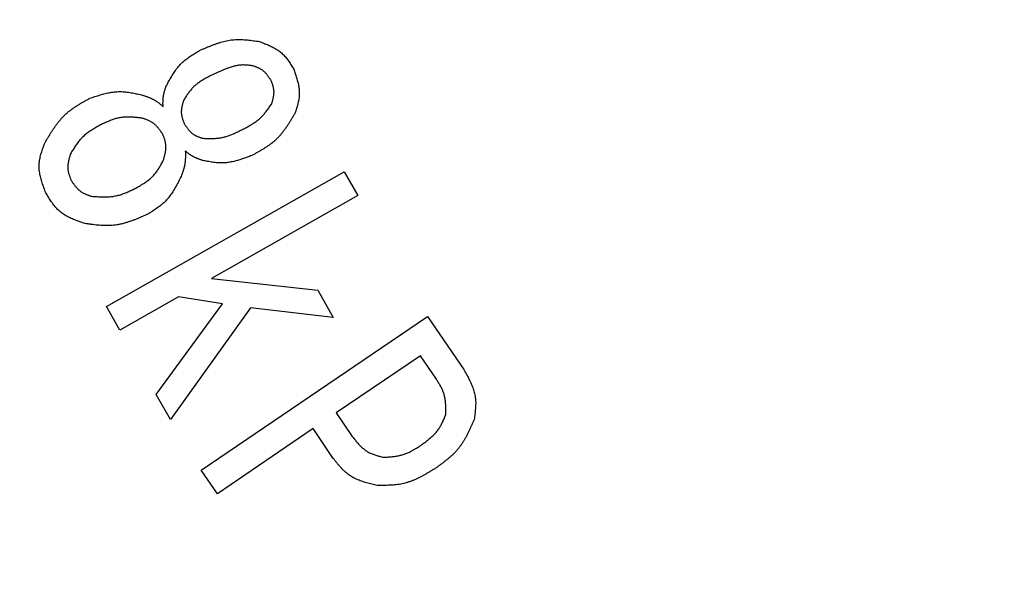
# Model space of a CAD drawing. Units: millimetres. Extents: x 0 to 1400, y -1 to 990.
# Drawn here: x 269 to 287, y 503 to 513 of the extents above; entities that cross this region are included whole.
import ezdxf

# ---------------------------------------------------------------- set-up
doc = ezdxf.new("R2010")
doc.units = ezdxf.units.MM
doc.header["$LTSCALE"] = 0.606366
doc.layers.add('NoLayerName_001', color=7, linetype='Continuous')
doc.styles.get("Standard").update_dxf_attribs({"font": 'txt', "bigfont": 'extfont2'})
doc.dimstyles.get("Standard").update_dxf_attribs({"dimtxt": 2.5, "dimasz": 2.5, "dimexe": 1.25, "dimexo": 0.625, "dimtad": 1, "dimzin": 0, "dimdsep": 46, "dimtxsty": 'Standard', "dimcen": 2.5, "dimadec": 0, "dimazin": 0, "dimtfac": 0.75, "dimtmove": 0, "dimatfit": 3, "dimfxl": 1, "dimarcsym": 0})

# ---------------------------------------------------------------- blocks, each defined once
blk = doc.blocks.new('_OPEN30')
at = {"color": 0, "linetype": 'ByBlock', "lineweight": -2}
for p, q in [((-1, 0.267949), (0, 0)), ((0, 0), (-1, -0.267949)), ((0, 0), (-1, 0))]:
    blk.add_line(p, q, dxfattribs=at)
blk = doc.blocks.new('*D6')
at = {"layer": 'Defpoints', "color": 0}
for p in [(318.329, 628.981), (200.056, 437.981), (318.329, 437.981)]:
    blk.add_point(p, dxfattribs=at)
at = {"layer": 'NoLayerName_001', "color": 0, "linetype": 'Continuous', "lineweight": 25}
for p, q in [((317.704, 628.981), (190.888, 628.981)), ((200.056, 623.981), (200.056, 442.982)), ((317.704, 437.981), (190.888, 437.981))]:
    blk.add_line(p, q, dxfattribs=at)
at = {"layer": 'NoLayerName_001', "color": 0, "lineweight": 25, "xscale": 5.00055, "yscale": 5.00055, "zscale": 5.00055}
for p, rotation in [((200.056, 628.981), 90), ((200.056, 437.981), 270)]:
    blk.add_blockref('_OPEN30', p, dxfattribs=dict(at, rotation=rotation))
at = {"layer": 'NoLayerName_001', "color": 0, "lineweight": 25, "insert": (191.722, 533.481), "char_height": 10.0011, "attachment_point": 5, "rotation": 90}
blk.add_mtext('%%c191', dxfattribs=at)
blk = doc.blocks.new('*D8')
at = {"layer": 'Defpoints', "color": 0}
for p in [(164.695, 827.981), (305.829, 827.981), (295.079, 322.981)]:
    blk.add_point(p, dxfattribs=at)
at = {"layer": 'NoLayerName_001', "color": 0, "linetype": 'Continuous', "lineweight": 25}
for p, q in [((305.204, 827.981), (155.528, 827.981)), ((164.695, 327.982), (164.695, 822.981)), ((294.454, 322.981), (155.528, 322.981))]:
    blk.add_line(p, q, dxfattribs=at)
at = {"layer": 'NoLayerName_001', "color": 0, "lineweight": 25, "xscale": 5.00055, "yscale": 5.00055, "zscale": 5.00055}
for p, rotation in [((164.695, 827.981), 90), ((164.695, 322.981), 270)]:
    blk.add_blockref('_OPEN30', p, dxfattribs=dict(at, rotation=rotation))
at = {"layer": 'NoLayerName_001', "color": 0, "lineweight": 25, "insert": (156.17, 575.481), "char_height": 10.0011, "attachment_point": 5, "rotation": 90}
blk.add_mtext('\\A1;505{\\H8.000880;%%p3}', dxfattribs=at)
blk = doc.blocks.new('*D9')
at = {"layer": 'Defpoints', "color": 0}
for p in [(124.055, 840.981), (301.829, 840.981), (303.833, 293.981)]:
    blk.add_point(p, dxfattribs=at)
at = {"layer": 'NoLayerName_001', "color": 0, "linetype": 'Continuous', "lineweight": 25}
for p, q in [((301.204, 840.981), (114.888, 840.981)), ((124.055, 298.982), (124.055, 835.981)), ((303.208, 293.981), (114.888, 293.981))]:
    blk.add_line(p, q, dxfattribs=at)
at = {"layer": 'NoLayerName_001', "color": 0, "lineweight": 25, "xscale": 5.00055, "yscale": 5.00055, "zscale": 5.00055}
for p, rotation in [((124.055, 840.981), 90), ((124.055, 293.981), 270)]:
    blk.add_blockref('_OPEN30', p, dxfattribs=dict(at, rotation=rotation))
at = {"layer": 'NoLayerName_001', "color": 0, "lineweight": 25, "insert": (113.102, 567.481), "char_height": 10.0011, "attachment_point": 5, "rotation": 90}
blk.add_mtext('(547)', dxfattribs=at)

msp = doc.modelspace()

# ---------------------------------------------------------------- linework, layer by layer
at = {"layer": 'NoLayerName_001', "color": 7, "linetype": 'Continuous', "lineweight": 25}
for p, q in [((272.666, 512.288), (272.689, 512.299)), ((272.91, 511.854), (272.887, 511.843)), ((273.392, 510.83), (273.415, 510.842)), ((273.637, 510.396), (273.614, 510.385)), ((270.975, 507.645), (275.291, 510.086)), ((275.291, 510.086), (275.535, 509.655)), ((275.535, 509.655), (272.879, 508.154)), ((272.879, 508.154), (274.811, 507.941)), ((274.811, 507.941), (275.09, 507.446)), ((272.281, 507.816), (271.219, 507.215)), ((273.081, 507.693), (272.281, 507.816)), ((271.219, 507.215), (270.975, 507.645)), ((271.879, 506.048), (273.081, 507.693)), ((273.591, 507.617), (272.136, 505.593)), ((275.09, 507.446), (273.591, 507.617)), ((272.697, 504.673), (276.804, 507.465)), ((276.804, 507.465), (277.461, 506.498)), ((276.674, 506.751), (275.147, 505.713)), ((276.964, 506.323), (276.674, 506.751)), ((272.136, 505.593), (271.879, 506.048)), ((275.147, 505.713), (275.437, 505.286)), ((274.726, 505.427), (272.988, 504.245)), ((275.092, 504.887), (274.726, 505.427)), ((272.988, 504.245), (272.697, 504.673))]:
    msp.add_line(p, q, dxfattribs=at)
at = {"layer": 'NoLayerName_001', "color": 8, "linetype": 'Continuous', "lineweight": 50}
msp.add_arc((318.329, 533.481), 79.493, 278.8293, 261.1707, dxfattribs=at)
at = {"layer": 'NoLayerName_001', "color": 7, "linetype": 'Continuous', "lineweight": 25}
for points, knots in [([(272.689, 512.299), (272.706, 512.307), (272.74, 512.321), (272.792, 512.343), (272.843, 512.364), (272.895, 512.385), (272.947, 512.404), (272.999, 512.422), (273.051, 512.439), (273.103, 512.453), (273.156, 512.466), (273.209, 512.476), (273.262, 512.483), (273.316, 512.487), (273.37, 512.489), (273.424, 512.488), (273.479, 512.485), (273.534, 512.48), (273.588, 512.474), (273.643, 512.467), (273.698, 512.459), (273.735, 512.454), (273.753, 512.451)], [0, 0, 0, 0, 0.056033, 0.111991, 0.167801, 0.223399, 0.278731, 0.333759, 0.388464, 0.442852, 0.496957, 0.550846, 0.604624, 0.658436, 0.712426, 0.766687, 0.821265, 0.876164, 0.931359, 0.986797, 1.042408, 1.098107, 1.098107, 1.098107, 1.098107]), ([(273.753, 512.451), (273.767, 512.446), (273.793, 512.436), (273.832, 512.42), (273.871, 512.405), (273.909, 512.389), (273.947, 512.372), (273.984, 512.354), (274.02, 512.335), (274.055, 512.314), (274.089, 512.293), (274.121, 512.269), (274.152, 512.244), (274.181, 512.217), (274.209, 512.187), (274.235, 512.157), (274.26, 512.124), (274.284, 512.091), (274.307, 512.057), (274.329, 512.022), (274.351, 511.987), (274.366, 511.963), (274.373, 511.951)], [0, 0, 0, 0, 0.0421639, 0.084249, 0.12618, 0.1678893, 0.2093206, 0.2504335, 0.2912079, 0.3316488, 0.3717917, 0.4117076, 0.4515082, 0.4913469, 0.5313753, 0.5716902, 0.6123385, 0.653325, 0.6946207, 0.7361702, 0.7778993, 0.8197212, 0.8197212, 0.8197212, 0.8197212]), ([(272.054, 511.629), (272.061, 511.643), (272.076, 511.67), (272.098, 511.712), (272.12, 511.753), (272.143, 511.793), (272.166, 511.833), (272.19, 511.872), (272.216, 511.91), (272.242, 511.947), (272.27, 511.983), (272.299, 512.018), (272.33, 512.05), (272.362, 512.081), (272.397, 512.111), (272.433, 512.139), (272.47, 512.166), (272.508, 512.191), (272.546, 512.216), (272.586, 512.24), (272.626, 512.264), (272.653, 512.28), (272.666, 512.288)], [0, 0, 0, 0, 0.0468706, 0.0936772, 0.1403589, 0.1868612, 0.2331388, 0.2791596, 0.3249079, 0.3703885, 0.4156303, 0.4606905, 0.5056585, 0.5506569, 0.5958068, 0.641186, 0.6868326, 0.7327513, 0.778919, 0.8252918, 0.8718098, 0.9184029, 0.9184029, 0.9184029, 0.9184029]), ([(273.63, 512.011), (273.62, 512.012), (273.6, 512.015), (273.57, 512.019), (273.54, 512.022), (273.51, 512.024), (273.48, 512.025), (273.45, 512.026), (273.42, 512.025), (273.391, 512.022), (273.361, 512.018), (273.331, 512.012), (273.302, 512.005), (273.273, 511.998), (273.244, 511.989), (273.215, 511.98), (273.187, 511.97), (273.158, 511.96), (273.13, 511.949), (273.102, 511.938), (273.074, 511.927), (273.047, 511.915), (273.019, 511.903), (272.992, 511.891), (272.964, 511.879), (272.937, 511.866), (272.919, 511.858), (272.91, 511.854)], [0, 0, 0, 0, 0.030268, 0.0604984, 0.0906585, 0.1207267, 0.1506971, 0.1805861, 0.2104371, 0.2403177, 0.2702728, 0.30032, 0.3304563, 0.3606613, 0.3908998, 0.421124, 0.4512901, 0.4814017, 0.5114723, 0.5415129, 0.5715323, 0.6015371, 0.6315325, 0.661522, 0.6915081, 0.7214924, 0.7514759, 0.7514759, 0.7514759, 0.7514759]), ([(273.963, 511.746), (273.958, 511.752), (273.95, 511.764), (273.937, 511.783), (273.925, 511.801), (273.912, 511.819), (273.899, 511.837), (273.885, 511.854), (273.871, 511.871), (273.856, 511.887), (273.841, 511.902), (273.825, 511.916), (273.808, 511.929), (273.79, 511.941), (273.772, 511.952), (273.753, 511.962), (273.733, 511.972), (273.713, 511.98), (273.693, 511.989), (273.672, 511.996), (273.651, 512.004), (273.637, 512.009), (273.63, 512.011)], [0, 0, 0, 0, 0.0224991, 0.0449571, 0.0673347, 0.0895966, 0.1117136, 0.1336646, 0.1554392, 0.17704, 0.1984856, 0.2198132, 0.2410809, 0.2623688, 0.2837557, 0.3052919, 0.327002, 0.3488882, 0.3709355, 0.3931152, 0.4153884, 0.43771, 0.43771, 0.43771, 0.43771]), ([(272.887, 511.843), (272.877, 511.837), (272.856, 511.826), (272.824, 511.81), (272.793, 511.793), (272.762, 511.776), (272.731, 511.758), (272.701, 511.74), (272.672, 511.721), (272.643, 511.701), (272.616, 511.68), (272.589, 511.658), (272.563, 511.635), (272.539, 511.611), (272.516, 511.585), (272.494, 511.558), (272.472, 511.531), (272.452, 511.502), (272.432, 511.473), (272.412, 511.444), (272.393, 511.414), (272.38, 511.394), (272.374, 511.384)], [0, 0, 0, 0, 0.0357057, 0.0713679, 0.1069451, 0.1424001, 0.1777022, 0.2128294, 0.2477711, 0.2825302, 0.3171263, 0.3515977, 0.3860045, 0.4204293, 0.4549552, 0.4896363, 0.5244991, 0.5595473, 0.5947656, 0.6301241, 0.6655819, 0.7010912, 0.7010912, 0.7010912, 0.7010912]), ([(274.373, 511.951), (274.378, 511.938), (274.387, 511.911), (274.401, 511.872), (274.415, 511.832), (274.427, 511.792), (274.439, 511.753), (274.45, 511.713), (274.459, 511.673), (274.466, 511.633), (274.472, 511.594), (274.475, 511.554), (274.476, 511.514), (274.475, 511.474), (274.47, 511.434), (274.464, 511.394), (274.456, 511.354), (274.447, 511.315), (274.436, 511.275), (274.424, 511.235), (274.412, 511.195), (274.404, 511.169), (274.399, 511.155)], [0, 0, 0, 0, 0.0421304, 0.0841829, 0.1260832, 0.1677644, 0.2091711, 0.2502633, 0.2910212, 0.3314499, 0.3715847, 0.411496, 0.4512939, 0.4911305, 0.5311549, 0.5714625, 0.6120992, 0.6530698, 0.6943455, 0.7358718, 0.7775752, 0.8193702, 0.8193702, 0.8193702, 0.8193702]), ([(273.974, 511.323), (273.976, 511.33), (273.98, 511.344), (273.986, 511.366), (273.992, 511.387), (273.998, 511.409), (274.003, 511.43), (274.008, 511.452), (274.011, 511.473), (274.014, 511.494), (274.016, 511.516), (274.016, 511.537), (274.016, 511.558), (274.013, 511.579), (274.01, 511.6), (274.005, 511.621), (274, 511.642), (273.993, 511.663), (273.986, 511.684), (273.979, 511.704), (273.971, 511.725), (273.965, 511.739), (273.963, 511.746)], [0, 0, 0, 0, 0.0224311, 0.0448192, 0.0671234, 0.0893069, 0.111339, 0.1331976, 0.1548717, 0.176364, 0.1976938, 0.2188997, 0.2400425, 0.261206, 0.2824728, 0.3038958, 0.3255005, 0.3472895, 0.369247, 0.3913429, 0.4135366, 0.4357809, 0.4357809, 0.4357809, 0.4357809]), ([(270.674, 511.422), (270.69, 511.427), (270.721, 511.437), (270.767, 511.453), (270.813, 511.468), (270.86, 511.482), (270.906, 511.495), (270.953, 511.508), (270.999, 511.518), (271.046, 511.528), (271.093, 511.535), (271.139, 511.54), (271.186, 511.543), (271.233, 511.543), (271.281, 511.541), (271.328, 511.537), (271.375, 511.53), (271.423, 511.523), (271.47, 511.514), (271.517, 511.505), (271.565, 511.494), (271.596, 511.487), (271.612, 511.484)], [0, 0, 0, 0, 0.048907, 0.0977495, 0.1464658, 0.1950008, 0.2433091, 0.2913581, 0.3391323, 0.3866365, 0.4339003, 0.4809816, 0.5279708, 0.5749919, 0.6221664, 0.6695726, 0.7172485, 0.7651987, 0.8134001, 0.8618082, 0.9103626, 0.9589928, 0.9589928, 0.9589928, 0.9589928]), ([(271.612, 511.484), (271.619, 511.482), (271.634, 511.477), (271.655, 511.47), (271.676, 511.463), (271.698, 511.455), (271.719, 511.448), (271.74, 511.44), (271.76, 511.431), (271.781, 511.423), (271.801, 511.413), (271.821, 511.403), (271.84, 511.393), (271.859, 511.381), (271.878, 511.369), (271.896, 511.357), (271.914, 511.344), (271.932, 511.33), (271.95, 511.317), (271.967, 511.302), (271.985, 511.288), (271.996, 511.279), (272.002, 511.274)], [0, 0, 0, 0, 0.0225619, 0.0451093, 0.0676288, 0.0901079, 0.1125369, 0.1349085, 0.1572195, 0.179471, 0.2016698, 0.2238283, 0.2459665, 0.2681111, 0.2902889, 0.3125174, 0.334805, 0.3571531, 0.3795568, 0.4020063, 0.4244884, 0.4469874, 0.4469874, 0.4469874, 0.4469874]), ([(272.002, 511.274), (272.002, 511.28), (272.002, 511.292), (272.001, 511.31), (272.001, 511.329), (272.001, 511.347), (272.002, 511.365), (272.002, 511.383), (272.003, 511.401), (272.004, 511.419), (272.006, 511.437), (272.008, 511.455), (272.01, 511.472), (272.014, 511.49), (272.017, 511.508), (272.022, 511.525), (272.027, 511.543), (272.032, 511.56), (272.037, 511.577), (272.042, 511.594), (272.048, 511.612), (272.052, 511.623), (272.054, 511.629)], [0, 0, 0, 0, 0.0182173, 0.0364251, 0.0546143, 0.0727767, 0.0909059, 0.108997, 0.127048, 0.1450596, 0.1630363, 0.1809864, 0.1989229, 0.2168637, 0.2348264, 0.2528226, 0.270858, 0.2889335, 0.3070458, 0.3251885, 0.3433528, 0.3615282, 0.3615282, 0.3615282, 0.3615282]), ([(269.854, 510.607), (269.864, 510.625), (269.885, 510.659), (269.915, 510.711), (269.946, 510.762), (269.978, 510.812), (270.01, 510.862), (270.044, 510.911), (270.078, 510.958), (270.114, 511.004), (270.152, 511.049), (270.191, 511.091), (270.233, 511.132), (270.276, 511.17), (270.322, 511.206), (270.369, 511.24), (270.418, 511.273), (270.467, 511.304), (270.518, 511.335), (270.57, 511.364), (270.622, 511.393), (270.657, 511.412), (270.674, 511.422)], [0, 0, 0, 0, 0.060083, 0.120088, 0.179943, 0.23958, 0.298945, 0.358, 0.416725, 0.475127, 0.533242, 0.591138, 0.648924, 0.706749, 0.764758, 0.823045, 0.881654, 0.940592, 0.999831, 1.059318, 1.118979, 1.178732, 1.178732, 1.178732, 1.178732]), ([(272.374, 511.384), (272.372, 511.377), (272.368, 511.363), (272.362, 511.341), (272.356, 511.319), (272.351, 511.298), (272.346, 511.276), (272.342, 511.255), (272.338, 511.234), (272.335, 511.212), (272.334, 511.191), (272.333, 511.17), (272.334, 511.148), (272.336, 511.127), (272.34, 511.106), (272.345, 511.085), (272.35, 511.064), (272.357, 511.043), (272.364, 511.023), (272.371, 511.002), (272.379, 510.981), (272.385, 510.967), (272.387, 510.96)], [0, 0, 0, 0, 0.0224323, 0.0448233, 0.0671335, 0.0893274, 0.1113755, 0.1332567, 0.1549603, 0.176489, 0.1978615, 0.2191149, 0.2403075, 0.2615199, 0.2828316, 0.3042934, 0.32593, 0.3477439, 0.36972, 0.3918293, 0.4140328, 0.436285, 0.436285, 0.436285, 0.436285]), ([(273.415, 510.842), (273.426, 510.848), (273.449, 510.859), (273.482, 510.876), (273.516, 510.894), (273.55, 510.912), (273.582, 510.931), (273.615, 510.95), (273.646, 510.97), (273.677, 510.991), (273.707, 511.012), (273.736, 511.035), (273.764, 511.06), (273.791, 511.085), (273.816, 511.112), (273.841, 511.14), (273.864, 511.169), (273.887, 511.199), (273.909, 511.229), (273.931, 511.26), (273.952, 511.292), (273.967, 511.312), (273.974, 511.323)], [0, 0, 0, 0, 0.0381774, 0.0763115, 0.1143611, 0.1522891, 0.1900652, 0.2276675, 0.2650854, 0.302322, 0.3393965, 0.3763472, 0.4132334, 0.4501371, 0.4871409, 0.5242986, 0.5616368, 0.5991591, 0.6368506, 0.6746814, 0.7126111, 0.750592, 0.750592, 0.750592, 0.750592]), ([(274.399, 511.155), (274.39, 511.139), (274.371, 511.107), (274.343, 511.059), (274.314, 511.011), (274.284, 510.964), (274.254, 510.918), (274.223, 510.873), (274.191, 510.829), (274.158, 510.786), (274.123, 510.744), (274.086, 510.705), (274.048, 510.667), (274.007, 510.631), (273.965, 510.598), (273.921, 510.566), (273.876, 510.535), (273.829, 510.506), (273.782, 510.478), (273.734, 510.45), (273.685, 510.423), (273.653, 510.405), (273.637, 510.396)], [0, 0, 0, 0, 0.055922, 0.111773, 0.167483, 0.222992, 0.278249, 0.333217, 0.38788, 0.442244, 0.49634, 0.550234, 0.604026, 0.657853, 0.711852, 0.766108, 0.820663, 0.875523, 0.930663, 0.986031, 1.041563, 1.097179, 1.097179, 1.097179, 1.097179]), ([(270.906, 510.957), (270.894, 510.95), (270.869, 510.937), (270.833, 510.917), (270.797, 510.897), (270.761, 510.877), (270.726, 510.856), (270.691, 510.834), (270.658, 510.811), (270.625, 510.788), (270.593, 510.763), (270.563, 510.737), (270.534, 510.71), (270.506, 510.681), (270.48, 510.65), (270.455, 510.619), (270.432, 510.586), (270.409, 510.552), (270.386, 510.518), (270.365, 510.483), (270.343, 510.448), (270.329, 510.424), (270.322, 510.412)], [0, 0, 0, 0, 0.041506, 0.0829581, 0.1243054, 0.1655018, 0.2065094, 0.2473011, 0.2878636, 0.3282006, 0.3683362, 0.408318, 0.4482202, 0.4881452, 0.5281957, 0.5684381, 0.6089052, 0.6496012, 0.6905073, 0.7315863, 0.7727878, 0.8140528, 0.8140528, 0.8140528, 0.8140528]), ([(271.624, 511.061), (271.611, 511.063), (271.586, 511.065), (271.549, 511.069), (271.511, 511.073), (271.474, 511.076), (271.437, 511.079), (271.4, 511.08), (271.363, 511.081), (271.326, 511.08), (271.29, 511.078), (271.254, 511.074), (271.218, 511.069), (271.182, 511.061), (271.147, 511.052), (271.112, 511.041), (271.078, 511.029), (271.043, 511.016), (271.009, 511.002), (270.974, 510.987), (270.94, 510.972), (270.917, 510.962), (270.906, 510.957)], [0, 0, 0, 0, 0.0376835, 0.0753186, 0.1128593, 0.1502645, 0.1874999, 0.2245415, 0.2613775, 0.2980118, 0.3344663, 0.3707846, 0.4070342, 0.4433078, 0.4796962, 0.5162578, 0.5530211, 0.5899894, 0.6271456, 0.6644563, 0.7018765, 0.7393534, 0.7393534, 0.7393534, 0.7393534]), ([(271.998, 510.766), (271.994, 510.773), (271.984, 510.787), (271.97, 510.808), (271.955, 510.828), (271.941, 510.849), (271.926, 510.868), (271.91, 510.887), (271.894, 510.906), (271.878, 510.924), (271.861, 510.94), (271.843, 510.956), (271.824, 510.971), (271.804, 510.984), (271.783, 510.996), (271.762, 511.007), (271.74, 511.018), (271.717, 511.027), (271.694, 511.036), (271.671, 511.045), (271.647, 511.053), (271.631, 511.058), (271.624, 511.061)], [0, 0, 0, 0, 0.0252107, 0.0503754, 0.0754503, 0.1003958, 0.1251793, 0.1497771, 0.1741777, 0.1983841, 0.222417, 0.246318, 0.2701522, 0.2940092, 0.3179769, 0.3421117, 0.3664408, 0.3909668, 0.415673, 0.440527, 0.4654856, 0.4904983, 0.4904983, 0.4904983, 0.4904983]), ([(272.387, 510.96), (272.391, 510.954), (272.4, 510.942), (272.412, 510.923), (272.425, 510.905), (272.437, 510.887), (272.451, 510.869), (272.464, 510.852), (272.478, 510.835), (272.493, 510.819), (272.508, 510.804), (272.524, 510.79), (272.54, 510.777), (272.558, 510.765), (272.576, 510.754), (272.595, 510.744), (272.615, 510.735), (272.635, 510.726), (272.655, 510.718), (272.676, 510.711), (272.697, 510.703), (272.711, 510.698), (272.718, 510.696)], [0, 0, 0, 0, 0.0224211, 0.0448002, 0.0670973, 0.0892766, 0.111308, 0.13317, 0.1548521, 0.1763568, 0.1977032, 0.218929, 0.2400938, 0.2612792, 0.2825657, 0.3040046, 0.3256209, 0.347417, 0.3693774, 0.3914728, 0.4136636, 0.4359037, 0.4359037, 0.4359037, 0.4359037]), ([(272.007, 510.292), (272.009, 510.3), (272.014, 510.316), (272.021, 510.34), (272.028, 510.364), (272.034, 510.388), (272.04, 510.412), (272.045, 510.436), (272.05, 510.46), (272.053, 510.484), (272.055, 510.508), (272.056, 510.531), (272.055, 510.555), (272.053, 510.579), (272.049, 510.603), (272.045, 510.626), (272.038, 510.65), (272.032, 510.673), (272.024, 510.696), (272.016, 510.72), (272.007, 510.743), (272.001, 510.759), (271.998, 510.766)], [0, 0, 0, 0, 0.0251432, 0.0502393, 0.0752431, 0.1001143, 0.1248191, 0.1493333, 0.1736449, 0.1977567, 0.22169, 0.2454872, 0.2692149, 0.2929651, 0.3168286, 0.3408635, 0.365098, 0.3895349, 0.4141571, 0.4389313, 0.463813, 0.4887503, 0.4887503, 0.4887503, 0.4887503]), ([(272.718, 510.696), (272.73, 510.695), (272.753, 510.695), (272.789, 510.693), (272.824, 510.693), (272.859, 510.692), (272.894, 510.692), (272.929, 510.693), (272.964, 510.695), (272.999, 510.698), (273.033, 510.702), (273.067, 510.708), (273.101, 510.715), (273.134, 510.723), (273.167, 510.733), (273.2, 510.745), (273.232, 510.757), (273.264, 510.771), (273.296, 510.785), (273.328, 510.8), (273.36, 510.815), (273.381, 510.825), (273.392, 510.83)], [0, 0, 0, 0, 0.0354842, 0.0709308, 0.1063037, 0.141571, 0.1767062, 0.2116906, 0.2465154, 0.2811838, 0.3157132, 0.3501376, 0.3845096, 0.4189012, 0.4533824, 0.4879981, 0.5227703, 0.5577015, 0.5927786, 0.6279757, 0.6632578, 0.698584, 0.698584, 0.698584, 0.698584]), ([(269.874, 509.708), (269.868, 509.723), (269.857, 509.753), (269.84, 509.798), (269.824, 509.843), (269.809, 509.888), (269.795, 509.933), (269.782, 509.978), (269.771, 510.023), (269.763, 510.068), (269.756, 510.113), (269.753, 510.158), (269.752, 510.203), (269.755, 510.249), (269.761, 510.293), (269.769, 510.338), (269.78, 510.383), (269.792, 510.428), (269.807, 510.473), (269.822, 510.518), (269.838, 510.563), (269.849, 510.592), (269.854, 510.607)], [0, 0, 0, 0, 0.0481958, 0.0962843, 0.1441631, 0.1917399, 0.2389377, 0.2857005, 0.3320001, 0.3778427, 0.4232762, 0.4683975, 0.5133597, 0.5583741, 0.6036491, 0.6493176, 0.6954432, 0.7420319, 0.7890432, 0.836401, 0.8840037, 0.9317329, 0.9317329, 0.9317329, 0.9317329]), ([(270.322, 510.412), (270.32, 510.404), (270.315, 510.388), (270.308, 510.364), (270.301, 510.34), (270.294, 510.316), (270.289, 510.292), (270.283, 510.268), (270.279, 510.244), (270.276, 510.22), (270.274, 510.196), (270.273, 510.172), (270.274, 510.148), (270.276, 510.124), (270.28, 510.1), (270.285, 510.077), (270.291, 510.053), (270.298, 510.03), (270.306, 510.006), (270.314, 509.983), (270.323, 509.959), (270.329, 509.944), (270.332, 509.936)], [0, 0, 0, 0, 0.0252603, 0.0504727, 0.0755915, 0.1005757, 0.125391, 0.1500128, 0.1744288, 0.1986421, 0.222674, 0.2465678, 0.2703909, 0.2942369, 0.3181978, 0.3423328, 0.3666704, 0.3912137, 0.4159449, 0.4408305, 0.4658252, 0.4908764, 0.4908764, 0.4908764, 0.4908764]), ([(272.406, 510.464), (272.406, 510.457), (272.407, 510.442), (272.407, 510.419), (272.407, 510.397), (272.407, 510.374), (272.407, 510.352), (272.407, 510.329), (272.406, 510.307), (272.404, 510.285), (272.402, 510.263), (272.399, 510.241), (272.396, 510.219), (272.392, 510.197), (272.387, 510.175), (272.381, 510.154), (272.375, 510.133), (272.368, 510.111), (272.361, 510.09), (272.354, 510.069), (272.347, 510.047), (272.342, 510.033), (272.339, 510.026)], [0, 0, 0, 0, 0.0225423, 0.0450711, 0.0675737, 0.0900384, 0.1124561, 0.13482, 0.1571271, 0.1793786, 0.2015805, 0.2237449, 0.2458902, 0.2680415, 0.2902241, 0.312454, 0.3347395, 0.3570815, 0.3794757, 0.4019129, 0.4243805, 0.446864, 0.446864, 0.446864, 0.446864]), ([(272.72, 510.293), (272.714, 510.295), (272.703, 510.299), (272.685, 510.305), (272.668, 510.311), (272.651, 510.317), (272.635, 510.324), (272.618, 510.331), (272.601, 510.338), (272.585, 510.345), (272.569, 510.353), (272.553, 510.361), (272.537, 510.37), (272.522, 510.379), (272.507, 510.388), (272.492, 510.398), (272.477, 510.409), (272.463, 510.42), (272.449, 510.431), (272.434, 510.442), (272.42, 510.453), (272.411, 510.46), (272.406, 510.464)], [0, 0, 0, 0, 0.0181351, 0.036261, 0.054369, 0.0724515, 0.090502, 0.1085161, 0.1264917, 0.1444296, 0.162334, 0.180213, 0.198079, 0.2159491, 0.2338404, 0.2517637, 0.2697246, 0.2877239, 0.3057585, 0.3238222, 0.3419066, 0.3600017, 0.3600017, 0.3600017, 0.3600017]), ([(271.492, 509.782), (271.503, 509.789), (271.525, 509.801), (271.557, 509.82), (271.59, 509.839), (271.622, 509.858), (271.653, 509.878), (271.684, 509.898), (271.714, 509.92), (271.743, 509.942), (271.772, 509.965), (271.799, 509.989), (271.824, 510.015), (271.848, 510.042), (271.871, 510.071), (271.893, 510.1), (271.913, 510.131), (271.933, 510.162), (271.952, 510.194), (271.971, 510.226), (271.989, 510.259), (272.001, 510.281), (272.007, 510.292)], [0, 0, 0, 0, 0.0377549, 0.0754582, 0.1130608, 0.1505185, 0.187795, 0.2248642, 0.2617133, 0.298346, 0.3347854, 0.3710774, 0.4072938, 0.4435331, 0.4798937, 0.5164391, 0.5532003, 0.5901813, 0.6273638, 0.664712, 0.7021778, 0.7397043, 0.7397043, 0.7397043, 0.7397043]), ([(273.614, 510.385), (273.6, 510.379), (273.57, 510.368), (273.527, 510.352), (273.483, 510.335), (273.439, 510.32), (273.395, 510.305), (273.351, 510.292), (273.307, 510.28), (273.263, 510.27), (273.218, 510.261), (273.174, 510.254), (273.129, 510.25), (273.084, 510.248), (273.039, 510.249), (272.993, 510.251), (272.948, 510.255), (272.902, 510.261), (272.857, 510.268), (272.811, 510.276), (272.765, 510.284), (272.735, 510.29), (272.72, 510.293)], [0, 0, 0, 0, 0.0468603, 0.0936567, 0.1403283, 0.1868205, 0.2330881, 0.279099, 0.3248375, 0.3703083, 0.4155403, 0.4605908, 0.5055489, 0.5505372, 0.5956768, 0.6410456, 0.6866818, 0.7325899, 0.7787471, 0.8251092, 0.8716165, 0.918199, 0.918199, 0.918199, 0.918199]), ([(270.332, 509.936), (270.336, 509.929), (270.346, 509.915), (270.36, 509.894), (270.374, 509.874), (270.389, 509.854), (270.404, 509.834), (270.419, 509.815), (270.435, 509.797), (270.452, 509.779), (270.469, 509.763), (270.487, 509.747), (270.506, 509.732), (270.526, 509.719), (270.546, 509.707), (270.568, 509.696), (270.59, 509.686), (270.612, 509.676), (270.635, 509.668), (270.658, 509.659), (270.682, 509.651), (270.698, 509.646), (270.705, 509.643)], [0, 0, 0, 0, 0.0251268, 0.0502071, 0.0751969, 0.1000563, 0.1247523, 0.1492612, 0.1735712, 0.1976853, 0.2216246, 0.245431, 0.2691702, 0.2929325, 0.3168067, 0.3408494, 0.3650881, 0.3895253, 0.4141441, 0.4389119, 0.4637852, 0.4887129, 0.4887129, 0.4887129, 0.4887129]), ([(272.339, 510.026), (272.332, 510.012), (272.318, 509.982), (272.297, 509.938), (272.275, 509.895), (272.252, 509.852), (272.229, 509.809), (272.206, 509.767), (272.181, 509.727), (272.154, 509.687), (272.127, 509.649), (272.098, 509.612), (272.067, 509.576), (272.034, 509.543), (271.999, 509.511), (271.962, 509.48), (271.925, 509.451), (271.886, 509.423), (271.846, 509.396), (271.806, 509.369), (271.765, 509.342), (271.738, 509.325), (271.724, 509.316)], [0, 0, 0, 0, 0.0489446, 0.0978223, 0.1465698, 0.1951298, 0.2434553, 0.2915126, 0.3392852, 0.3867779, 0.4340207, 0.4810731, 0.5280281, 0.5750133, 0.6221558, 0.6695374, 0.7171984, 0.7651436, 0.8133493, 0.8617695, 0.9103415, 0.9589921, 0.9589921, 0.9589921, 0.9589921]), ([(270.581, 509.15), (270.566, 509.155), (270.536, 509.165), (270.49, 509.181), (270.446, 509.198), (270.401, 509.215), (270.358, 509.233), (270.315, 509.252), (270.273, 509.273), (270.233, 509.295), (270.194, 509.319), (270.157, 509.345), (270.122, 509.373), (270.089, 509.404), (270.058, 509.437), (270.029, 509.472), (270.001, 509.509), (269.974, 509.547), (269.948, 509.586), (269.923, 509.626), (269.898, 509.667), (269.882, 509.694), (269.874, 509.708)], [0, 0, 0, 0, 0.0481591, 0.0962144, 0.1440669, 0.1916273, 0.2388214, 0.2855954, 0.3319222, 0.3778084, 0.4233006, 0.4684933, 0.5135348, 0.5586296, 0.6039776, 0.6497059, 0.6958755, 0.7424917, 0.7895154, 0.8368734, 0.8844674, 0.9321834, 0.9321834, 0.9321834, 0.9321834]), ([(270.705, 509.643), (270.719, 509.642), (270.747, 509.64), (270.788, 509.638), (270.829, 509.635), (270.87, 509.634), (270.911, 509.633), (270.952, 509.632), (270.992, 509.633), (271.032, 509.636), (271.072, 509.639), (271.112, 509.645), (271.151, 509.652), (271.19, 509.661), (271.229, 509.672), (271.267, 509.685), (271.305, 509.699), (271.342, 509.715), (271.38, 509.731), (271.417, 509.748), (271.455, 509.765), (271.479, 509.777), (271.492, 509.782)], [0, 0, 0, 0, 0.0413436, 0.082639, 0.1238405, 0.1649071, 0.2058049, 0.2465101, 0.2870112, 0.3273121, 0.367435, 0.4074231, 0.4473439, 0.4872893, 0.5273491, 0.5675809, 0.608013, 0.6486486, 0.6894706, 0.7304461, 0.7715303, 0.8126707, 0.8126707, 0.8126707, 0.8126707]), ([(271.724, 509.316), (271.706, 509.308), (271.669, 509.292), (271.614, 509.269), (271.559, 509.246), (271.503, 509.223), (271.448, 509.202), (271.392, 509.183), (271.336, 509.165), (271.28, 509.149), (271.223, 509.136), (271.166, 509.125), (271.109, 509.117), (271.051, 509.112), (270.993, 509.11), (270.935, 509.111), (270.876, 509.114), (270.817, 509.119), (270.759, 509.125), (270.7, 509.133), (270.64, 509.141), (270.601, 509.147), (270.581, 509.15)], [0, 0, 0, 0, 0.060196, 0.12031, 0.180264, 0.239987, 0.299423, 0.35853, 0.417287, 0.475701, 0.533808, 0.59168, 0.649433, 0.707223, 0.765205, 0.82348, 0.882099, 0.941066, 1.000354, 1.059904, 1.119641, 1.179475, 1.179475, 1.179475, 1.179475]), ([(277.461, 506.498), (277.47, 506.483), (277.486, 506.455), (277.509, 506.412), (277.533, 506.37), (277.555, 506.327), (277.577, 506.283), (277.597, 506.24), (277.615, 506.196), (277.632, 506.152), (277.646, 506.108), (277.658, 506.063), (277.667, 506.018), (277.673, 505.972), (277.676, 505.925), (277.677, 505.878), (277.675, 505.831), (277.672, 505.784), (277.667, 505.736), (277.662, 505.688), (277.656, 505.64), (277.651, 505.608), (277.649, 505.592)], [0, 0, 0, 0, 0.0489979, 0.097904, 0.1466307, 0.1950991, 0.2432438, 0.2910174, 0.3383964, 0.3853866, 0.432029, 0.478406, 0.5246473, 0.5709315, 0.6174356, 0.6642731, 0.7114992, 0.7591196, 0.8071006, 0.8553777, 0.9038643, 0.9524592, 0.9524592, 0.9524592, 0.9524592]), ([(277.132, 505.676), (277.132, 505.687), (277.133, 505.71), (277.133, 505.745), (277.134, 505.78), (277.134, 505.815), (277.133, 505.849), (277.131, 505.884), (277.128, 505.918), (277.124, 505.951), (277.119, 505.985), (277.112, 506.017), (277.103, 506.05), (277.093, 506.082), (277.081, 506.113), (277.067, 506.144), (277.052, 506.174), (277.035, 506.205), (277.018, 506.234), (277.001, 506.264), (276.983, 506.294), (276.97, 506.313), (276.964, 506.323)], [0, 0, 0, 0, 0.0350054, 0.0699585, 0.1048097, 0.1395142, 0.174035, 0.208346, 0.2424342, 0.2763036, 0.3099782, 0.3435051, 0.3769578, 0.4104375, 0.4440424, 0.4778356, 0.5118477, 0.546082, 0.5805196, 0.6151243, 0.6498473, 0.6846315, 0.6846315, 0.6846315, 0.6846315]), ([(276.68, 505.124), (276.69, 505.131), (276.71, 505.145), (276.74, 505.167), (276.77, 505.189), (276.799, 505.212), (276.827, 505.235), (276.855, 505.258), (276.883, 505.282), (276.909, 505.307), (276.934, 505.332), (276.958, 505.359), (276.98, 505.387), (277.001, 505.416), (277.021, 505.446), (277.039, 505.477), (277.056, 505.509), (277.072, 505.541), (277.088, 505.574), (277.103, 505.608), (277.117, 505.642), (277.127, 505.664), (277.132, 505.676)], [0, 0, 0, 0, 0.0371038, 0.0741591, 0.1111199, 0.1479448, 0.1845996, 0.2210598, 0.2573136, 0.2933642, 0.3292334, 0.364964, 0.4006229, 0.4363026, 0.4720955, 0.5080613, 0.5442295, 0.580604, 0.6171677, 0.6538872, 0.6907171, 0.7276041, 0.7276041, 0.7276041, 0.7276041]), ([(277.649, 505.592), (277.641, 505.574), (277.626, 505.539), (277.602, 505.486), (277.578, 505.433), (277.553, 505.381), (277.528, 505.33), (277.502, 505.28), (277.474, 505.23), (277.445, 505.182), (277.414, 505.135), (277.381, 505.09), (277.346, 505.046), (277.309, 505.004), (277.27, 504.964), (277.228, 504.926), (277.186, 504.889), (277.142, 504.853), (277.097, 504.817), (277.051, 504.783), (277.004, 504.749), (276.973, 504.726), (276.958, 504.715)], [0, 0, 0, 0, 0.057953, 0.115834, 0.173574, 0.231111, 0.288394, 0.345386, 0.402072, 0.458456, 0.514571, 0.570483, 0.626293, 0.682139, 0.738157, 0.794434, 0.851013, 0.907898, 0.965064, 1.022461, 1.080022, 1.137668, 1.137668, 1.137668, 1.137668]), ([(275.437, 505.286), (275.444, 505.276), (275.459, 505.258), (275.482, 505.23), (275.504, 505.202), (275.527, 505.175), (275.551, 505.148), (275.575, 505.123), (275.599, 505.098), (275.625, 505.075), (275.651, 505.053), (275.678, 505.032), (275.707, 505.013), (275.736, 504.997), (275.767, 504.982), (275.799, 504.968), (275.831, 504.956), (275.864, 504.945), (275.898, 504.935), (275.932, 504.925), (275.967, 504.916), (275.99, 504.91), (276.001, 504.907)], [0, 0, 0, 0, 0.035958, 0.0718493, 0.1076105, 0.1431844, 0.1785235, 0.2135934, 0.2483771, 0.2828786, 0.3171278, 0.3511842, 0.3851416, 0.4191294, 0.4532763, 0.4876647, 0.5223349, 0.5572912, 0.5925091, 0.6279421, 0.6635271, 0.6991907, 0.6991907, 0.6991907, 0.6991907]), ([(276.001, 504.907), (276.013, 504.908), (276.038, 504.909), (276.075, 504.912), (276.111, 504.915), (276.148, 504.918), (276.184, 504.922), (276.22, 504.927), (276.256, 504.932), (276.291, 504.939), (276.326, 504.947), (276.361, 504.956), (276.395, 504.968), (276.428, 504.98), (276.461, 504.995), (276.493, 505.011), (276.525, 505.028), (276.556, 505.046), (276.587, 505.064), (276.618, 505.084), (276.649, 505.104), (276.67, 505.117), (276.68, 505.124)], [0, 0, 0, 0, 0.036918, 0.0737923, 0.1105814, 0.147248, 0.1837615, 0.2201001, 0.2562535, 0.2922251, 0.3280351, 0.3637227, 0.3993492, 0.434998, 0.4707508, 0.5066597, 0.5427504, 0.5790258, 0.6154705, 0.6520544, 0.688737, 0.7254706, 0.7254706, 0.7254706, 0.7254706]), ([(275.889, 504.396), (275.873, 504.4), (275.841, 504.407), (275.792, 504.419), (275.744, 504.431), (275.697, 504.444), (275.65, 504.458), (275.604, 504.473), (275.559, 504.489), (275.515, 504.508), (275.472, 504.528), (275.431, 504.55), (275.391, 504.575), (275.353, 504.603), (275.317, 504.633), (275.282, 504.665), (275.249, 504.7), (275.216, 504.735), (275.185, 504.772), (275.153, 504.81), (275.123, 504.849), (275.103, 504.874), (275.092, 504.887)], [0, 0, 0, 0, 0.0497735, 0.0994475, 0.1489273, 0.1981273, 0.2469766, 0.2954241, 0.343444, 0.391043, 0.4382659, 0.4852028, 0.5319953, 0.5788384, 0.6259228, 0.6733701, 0.7212388, 0.7695344, 0.8182197, 0.867225, 0.9164564, 0.9658046, 0.9658046, 0.9658046, 0.9658046]), ([(276.958, 504.715), (276.941, 504.705), (276.908, 504.685), (276.859, 504.654), (276.809, 504.625), (276.759, 504.596), (276.709, 504.568), (276.659, 504.542), (276.608, 504.517), (276.556, 504.494), (276.504, 504.473), (276.451, 504.455), (276.397, 504.439), (276.343, 504.426), (276.288, 504.416), (276.232, 504.409), (276.176, 504.404), (276.119, 504.4), (276.062, 504.398), (276.004, 504.397), (275.947, 504.396), (275.908, 504.396), (275.889, 504.396)], [0, 0, 0, 0, 0.05809, 0.116102, 0.173962, 0.231603, 0.288969, 0.346022, 0.402742, 0.459134, 0.515235, 0.571112, 0.626874, 0.68267, 0.73865, 0.794908, 0.851493, 0.908411, 0.965633, 1.023107, 1.080758, 1.138501, 1.138501, 1.138501, 1.138501])]:
    msp.add_open_spline(points, degree=3, knots=knots, dxfattribs=at)

# ---------------------------------------------------------------- dimensions: what is measured, and where the dimension line sits
for base, p1, p2, angle, override, picture, middle in [((124.055, 840.981), (303.833, 293.981), (301.829, 840.981), 90, {"dimtxt": 10.0011, "dimasz": 5.00055, "dimexe": 9.167675, "dimgap": 3.3337, "dimdec": 1, "dimzin": 8, "dimpost": '(<>)', "dimblk": 'OPEN30', "dimclrd": 0, "dimclre": 0, "dimclrt": 0, "dimtp": 0, "dimtm": 0, "dimlwd": 25, "dimlwe": 25}, '*D9', (124.055, 567.481)), ((164.695, 827.981), (295.079, 322.981), (305.829, 827.981), 90, {"dimtxt": 10.0011, "dimasz": 5.00055, "dimexe": 9.167675, "dimgap": 3.3337, "dimdec": 0, "dimzin": 8, "dimblk": 'OPEN30', "dimclrd": 0, "dimclre": 0, "dimclrt": 0, "dimtol": 1, "dimtp": 3, "dimtm": 3, "dimtfac": 0.8, "dimtolj": 1, "dimlwd": 25, "dimlwe": 25}, '*D8', (164.695, 575.481)), ((200.056, 437.981), (318.329, 628.981), (318.329, 437.981), 270, {"dimtxt": 10.0011, "dimasz": 5.00055, "dimexe": 9.167675, "dimgap": 3.3337, "dimdec": 1, "dimzin": 8, "dimpost": '%%c<>', "dimblk": 'OPEN30', "dimclrd": 0, "dimclre": 0, "dimclrt": 0, "dimtp": 0, "dimtm": 0, "dimlwd": 25, "dimlwe": 25}, '*D6', (200.056, 533.481))]:
    dim = msp.add_linear_dim(base=base, p1=p1, p2=p2, angle=angle, dimstyle='Standard', override=override, dxfattribs=at)
    dim.commit()
    dim.dimension.update_dxf_attribs({"geometry": picture, "text_midpoint": middle, "dimtype": 160})

doc.saveas('drawing.dxf')
